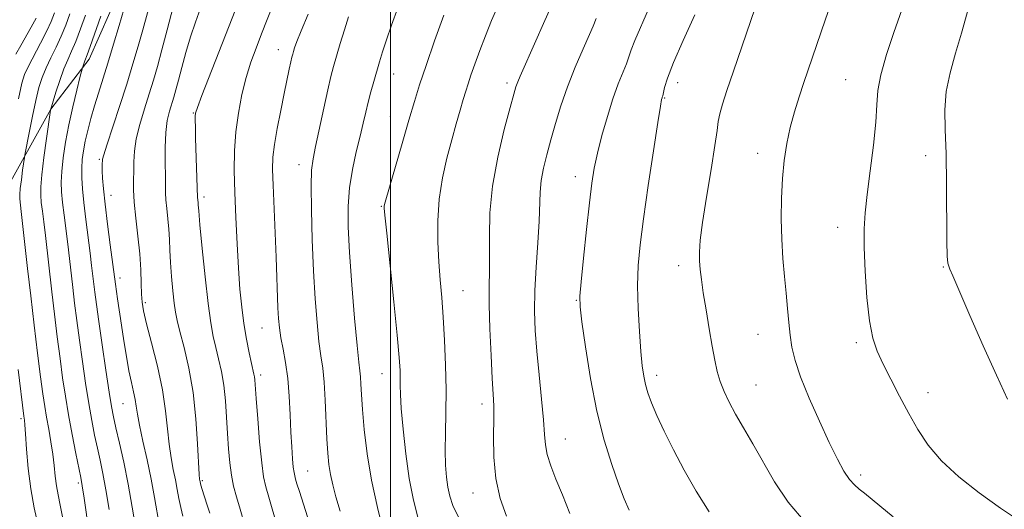
# Model space of a CAD drawing. Extents: x 2162300 to 2165200, y 289800 to 292700.
# Drawn here: x 2164420 to 2164633, y 291231 to 291337 of the extents above; entities that cross this region are included whole.
import ezdxf

# ---------------------------------------------------------------- set-up
doc = ezdxf.new("R2010")
doc.units = 0
doc.header["$MEASUREMENT"] = 0
for name, color, linetype, lineweight in [('BREAKLINE DTM HARD', 7, 'Continuous', 0), ('CONTOUR INDEX', 41, 'Continuous', 13), ('CONTOUR INTERMEDIATE', 44, 'Continuous', 0), ('GRID LINE', 7, 'Continuous', 0), ('SPOT ELEVATION DTM', 2, 'Continuous', 13)]:
    doc.layers.add(name, color=color, linetype=linetype, lineweight=lineweight)

msp = doc.modelspace()

# ---------------------------------------------------------------- linework, layer by layer
at = {"layer": 'BREAKLINE DTM HARD'}
msp.add_polyline3d([(2164483.8, 291442.41, 980.6), (2164470.84, 291418.71, 979.81), (2164460.2, 291398.3, 979.84), (2164452.86, 291378.54, 978.88), (2164447.83, 291359.76, 979.28), (2164441.5, 291343.29, 979.21), (2164434.84, 291328.14, 978.42), (2164426.55, 291317.29, 976.05), (2164415.25, 291297.21, 971.99), (2164412.52, 291276.11, 969.85), (2164410.11, 291250.06, 967.07), (2164403.44, 291231.61, 965.66), (2164400.42, 291219.42, 964.57), (2164395.41, 291205.58, 963.68), (2164390.41, 291191.42, 962.03), (2164380.44, 291173.65, 959.16), (2164374.8, 291168.39, 958.1)], dxfattribs=at)
at = {"layer": 'CONTOUR INDEX', "flags": 128}
for points, elevation in [([(2164580.741, 291344.506), (2164574.24, 291325.539), (2164572.816, 291321.346), (2164571.845, 291318.364), (2164571.255, 291316.28), (2164570.941, 291314.675), (2164570.677, 291312.707), (2164570.207, 291309.425), (2164569.367, 291304.273), (2164568.366, 291298.265), (2164567.504, 291292.808), (2164567.012, 291288.967), (2164566.842, 291286.429), (2164566.874, 291284.535), (2164567.015, 291282.685), (2164567.276, 291280.493), (2164567.694, 291277.63), (2164568.283, 291273.927), (2164568.958, 291269.859), (2164569.612, 291266.064), (2164570.171, 291263.019), (2164570.712, 291260.574), (2164571.349, 291258.419), (2164572.183, 291256.275), (2164573.271, 291253.977), (2164574.661, 291251.389), (2164576.38, 291248.396), (2164578.3881, 291244.963), (2164583.099, 291236.783), (2164586.044, 291232.325), (2164589.762, 291228.011)], 1010), ([(2164474.691, 291340.162), (2164472.105, 291333.577), (2164470.921, 291330.516), (2164469.828, 291327.472), (2164468.813, 291324.187), (2164467.879, 291320.479), (2164467.092, 291316.476), (2164466.535, 291312.385), (2164466.262, 291308.325), (2164466.222, 291304.071), (2164466.339, 291299.311), (2164466.543, 291293.884), (2164466.806, 291288.223), (2164467.109, 291282.91), (2164467.44, 291278.382), (2164467.826, 291274.499), (2164468.301, 291270.974), (2164468.875, 291267.618), (2164469.466, 291264.632), (2164469.965, 291262.316), (2164470.476, 291260.027), (2164470.573, 291259.471), (2164470.64, 291258.799), (2164470.938, 291254.738), (2164471.273, 291250.406), (2164471.6979, 291245.37), (2164472.143, 291240.88), (2164472.567, 291237.824), (2164473.042, 291235.651), (2164473.67, 291233.449), (2164475.489, 291227.198)], 990), ([(2164442.329, 291338.871), (2164441.317, 291335.419), (2164440.095, 291331.327), (2164438.857, 291327.274), (2164436.808, 291320.78), (2164435.961, 291318.016), (2164435.192, 291315.313), (2164434.521, 291312.726), (2164433.976, 291310.368), (2164433.579, 291308.305), (2164433.327, 291306.417), (2164433.208, 291304.539), (2164433.214, 291302.5), (2164433.355, 291300.095), (2164433.645, 291297.114), (2164434.079, 291293.478), (2164435.02, 291286.189), (2164435.349, 291283.548), (2164436.035, 291277.719), (2164436.375, 291275.116), (2164436.89, 291271.397), (2164437.615, 291266.352), (2164438.418, 291260.882), (2164439.128, 291256.168), (2164439.633, 291253.021), (2164440.06, 291250.781), (2164440.597, 291248.422), (2164441.379, 291245.134), (2164442.3201, 291240.985), (2164443.2839, 291236.261), (2164444.151, 291231.305), (2164444.875, 291226.696)], 980), ([(2164523.228, 291339.575), (2164521.9, 291336.474), (2164520.56, 291333.183), (2164519.329, 291329.977), (2164518.268, 291327.066), (2164517.421, 291324.643), (2164516.802, 291322.798), (2164516.297, 291321.198), (2164515.764, 291319.406), (2164515.084, 291317.065), (2164514.25, 291314.1419), (2164513.277, 291310.683), (2164512.214, 291306.745), (2164511.229, 291302.436), (2164510.5201, 291297.872), (2164510.229, 291293.1889), (2164510.269, 291288.591), (2164510.498, 291284.3), (2164510.792, 291280.42), (2164511.108, 291276.596), (2164511.423, 291272.357), (2164511.709, 291267.387), (2164511.925, 291261.991), (2164512.027, 291256.63), (2164511.994, 291251.6949), (2164511.906, 291247.309), (2164511.863, 291243.525), (2164511.9469, 291240.37), (2164512.15, 291237.76), (2164512.443, 291235.586), (2164512.84, 291233.683), (2164513.52, 291231.673), (2164514.707, 291229.126)], 1000), ([(2164423.374, 291336.971), (2164422.2799, 291335.015), (2164420.015, 291331.045), (2164418.94, 291329.202)], 970)]:
    msp.add_lwpolyline(points, dxfattribs=dict(at, elevation=elevation))
at = {"layer": 'CONTOUR INTERMEDIATE', "flags": 128}
for points, elevation in [([(2164633.336, 291362.63), (2164631.735, 291358.39), (2164628.5209, 291350.531), (2164627.1, 291346.611), (2164625.885, 291342.456), (2164624.767, 291338.125), (2164623.597, 291333.732), (2164622.3, 291329.383), (2164621.085, 291325.151), (2164620.234, 291321.104), (2164619.939, 291317.192), (2164620.025, 291312.906), (2164620.228, 291307.625), (2164620.337, 291301.066), (2164620.4, 291288.775), (2164620.484, 291285.499), (2164620.618, 291283.985), (2164620.787, 291283.351), (2164621.037, 291282.722), (2164621.669, 291281.246), (2164625.388, 291272.725), (2164628.27, 291266.182), (2164631.126, 291259.791), (2164633.494, 291254.653)], 1016), ([(2164469.4571, 291346.427), (2164459.21, 291320.252), (2164458.221, 291317.655), (2164457.837, 291316.455), (2164457.765, 291315.796), (2164457.763, 291314.918), (2164457.789, 291313.437), (2164457.854, 291311.065), (2164458.256, 291298.193), (2164458.368, 291297.134), (2164458.402, 291296.628), (2164458.508, 291295.299), (2164458.777, 291292.306), (2164459.266, 291287.194), (2164459.893, 291281.045), (2164460.539, 291275.327), (2164461.114, 291271.15), (2164461.649, 291268.193), (2164462.206, 291265.777), (2164462.819, 291263.319), (2164463.425, 291260.632), (2164463.936, 291257.624), (2164464.289, 291254.258), (2164464.528, 291250.7), (2164464.725, 291247.169), (2164464.942, 291243.856), (2164465.218, 291240.841), (2164465.584, 291238.174), (2164466.07, 291235.835), (2164466.698, 291233.517), (2164467.494, 291230.837), (2164468.451, 291227.561)], 988), ([(2164453.866, 291342.809), (2164451.714, 291334.484), (2164450.568, 291330.099), (2164449.597, 291326.5419), (2164448.723, 291323.546), (2164447.8081, 291320.611), (2164446.775, 291317.374), (2164445.77, 291314.0241), (2164444.999, 291310.887), (2164444.604, 291308.213), (2164444.476, 291305.942), (2164444.446, 291303.938), (2164444.389, 291302.028), (2164444.373, 291299.904), (2164444.513, 291297.22), (2164444.877, 291293.768), (2164445.346, 291289.876), (2164445.754, 291286.006), (2164445.978, 291282.556), (2164446.07, 291279.652), (2164446.124, 291277.353), (2164446.244, 291275.579), (2164446.5659, 291273.696), (2164447.237, 291270.931), (2164448.323, 291266.771), (2164449.573, 291261.747), (2164450.66, 291256.6501), (2164451.345, 291252.123), (2164451.75, 291248.226), (2164452.088, 291244.873), (2164452.524, 291241.973), (2164453.021, 291239.437), (2164453.495, 291237.17), (2164453.885, 291235.086), (2164454.237, 291233.1271), (2164454.624, 291231.242), (2164455.112, 291229.305)], 984), ([(2164612.375, 291343.717), (2164608.944, 291333.91), (2164607.343, 291329.095), (2164606.0901, 291324.705), (2164605.473, 291321.306), (2164605.24, 291318.237), (2164605.007, 291314.529), (2164604.488, 291309.547), (2164603.798, 291303.987), (2164603.148, 291298.881), (2164602.713, 291294.92), (2164602.509, 291291.439), (2164602.515, 291287.438), (2164602.71, 291282.257), (2164603.083, 291276.608), (2164603.626, 291271.547), (2164604.344, 291267.8241), (2164605.309, 291264.966), (2164606.6041, 291262.195), (2164608.273, 291258.914), (2164610.182, 291255.262), (2164612.1589, 291251.56), (2164614.12, 291248.052), (2164616.3511, 291244.678), (2164619.23, 291241.303), (2164623.006, 291237.837), (2164627.407, 291234.378), (2164632.032, 291231.069), (2164636.522, 291228.023)], 1014), ([(2164448.246, 291341.106), (2164446.449, 291334.485), (2164445.442, 291330.936), (2164444.29, 291327.079), (2164442.93, 291322.735), (2164441.365, 291317.893), (2164438.629, 291309.524), (2164437.971, 291307.408), (2164437.726, 291306.47), (2164437.68, 291306.07), (2164437.658, 291305.652), (2164437.642, 291304.994), (2164437.657, 291303.954), (2164437.731, 291302.38), (2164437.913, 291300.061), (2164438.257, 291296.769), (2164438.782, 291292.483), (2164439.3701, 291287.99), (2164440.489, 291279.488), (2164440.949, 291276.295), (2164441.796, 291270.619), (2164442.319, 291267.228), (2164442.874, 291263.828), (2164443.43, 291260.7459), (2164443.958, 291258.231), (2164444.416, 291256.22), (2164444.764, 291254.574), (2164444.994, 291253.097), (2164445.243, 291251.385), (2164445.684, 291248.978), (2164446.428, 291245.5779), (2164447.3449, 291241.521), (2164448.244, 291237.305), (2164448.975, 291233.37), (2164450.026, 291227.155)], 982), ([(2164595.654, 291341.139), (2164594.043, 291336.568), (2164589.47, 291323.103), (2164588.431, 291320.008), (2164587.404, 291316.717), (2164586.487, 291313.315), (2164585.761, 291309.851), (2164585.223, 291306.23), (2164584.852, 291302.3229), (2164584.629, 291298.062), (2164584.563, 291293.614), (2164584.667, 291289.206), (2164584.938, 291285.03), (2164585.299, 291281.134), (2164585.659, 291277.531), (2164585.9481, 291274.227), (2164586.201, 291271.207), (2164586.475, 291268.45), (2164586.855, 291265.856), (2164587.539, 291263.015), (2164588.752, 291259.435), (2164590.614, 291254.844), (2164592.821, 291249.836), (2164594.962, 291245.225), (2164596.717, 291241.65), (2164598.123, 291239.075), (2164599.306, 291237.292), (2164600.385, 291236.082), (2164601.452, 291235.178), (2164602.5911, 291234.299), (2164605.859, 291231.557), (2164608.764, 291229.217)], 1012), ([(2164427.3, 291338.1281), (2164426.5739, 291336.274), (2164425.618, 291334.205), (2164424.283, 291331.586), (2164421.589, 291326.474), (2164420.816, 291324.835), (2164420.258, 291322.937), (2164419.548, 291319.509)], 972), ([(2164430.654, 291337.888), (2164429.753, 291335.465), (2164428.758, 291333.078), (2164427.642, 291330.71), (2164426.505, 291328.408), (2164425.476, 291326.235), (2164424.646, 291324.181), (2164423.944, 291321.959), (2164423.259, 291319.209), (2164422.521, 291315.765), (2164421.816, 291312.226), (2164420.963, 291307.763), (2164420.804, 291306.837), (2164420.418, 291304.112), (2164420.142, 291302.056), (2164419.915, 291300.177), (2164419.805, 291298.872), (2164419.799, 291297.976), (2164419.866, 291297.186), (2164420.179, 291294.56), (2164420.482, 291291.91), (2164421.485, 291282.84), (2164422.158, 291276.94), (2164422.91, 291270.625), (2164423.658, 291264.547), (2164424.308, 291259.424), (2164424.796, 291255.741), (2164425.189, 291253.059), (2164425.587, 291250.702), (2164426.0571, 291248.143), (2164426.545, 291245.4279), (2164426.964, 291242.75), (2164427.258, 291240.265), (2164427.489, 291237.991), (2164427.746, 291235.91), (2164428.103, 291233.937), (2164428.5629, 291231.723), (2164429.112, 291228.853)], 974), ([(2164434.008, 291337.647), (2164432.932, 291334.656), (2164431.898, 291331.951), (2164431.001, 291329.835), (2164430.187, 291328.002), (2164429.363, 291325.995), (2164428.475, 291323.527), (2164427.629, 291320.981), (2164426.421, 291317.097), (2164425.56, 291310.98), (2164425.01, 291306.878), (2164424.557, 291303.129), (2164424.337, 291300.525), (2164424.326, 291298.738), (2164424.459, 291297.162), (2164424.683, 291295.279), (2164424.976, 291292.92), (2164425.328, 291290.003), (2164426.704, 291277.858), (2164427.285, 291272.99), (2164427.897, 291268.07), (2164428.502, 291263.4149), (2164429.078, 291259.231), (2164429.6739, 291255.2929), (2164430.353, 291251.2639), (2164431.145, 291246.971), (2164431.936, 291242.896), (2164432.986, 291237.66), (2164433.293, 291235.921), (2164433.699, 291233.243), (2164436.754, 291211.836)], 976), ([(2164458.935, 291339.114), (2164457.835, 291336.147), (2164456.747, 291332.921), (2164455.743, 291329.545), (2164454.865, 291326.313), (2164454.144, 291323.56), (2164453.591, 291321.51), (2164453.136, 291319.934), (2164452.184, 291316.855), (2164451.708, 291314.833), (2164451.368, 291312.249), (2164451.2399, 291309.054), (2164451.252, 291305.712), (2164451.299, 291302.81), (2164451.306, 291299.224), (2164451.384, 291297.707), (2164451.583, 291295.815), (2164451.838, 291293.631), (2164452.06, 291291.356), (2164452.1849, 291289.124), (2164452.2679, 291286.795), (2164452.39, 291284.164), (2164452.611, 291281.1369), (2164452.8971, 291278.062), (2164453.193, 291275.399), (2164453.476, 291273.414), (2164453.848, 291271.596), (2164454.447, 291269.237), (2164455.346, 291265.788), (2164456.371, 291261.322), (2164457.287, 291256.068), (2164457.912, 291250.361), (2164458.283, 291244.969), (2164458.62, 291238.369), (2164458.697, 291237.352), (2164458.745, 291237.034), (2164458.794, 291236.801), (2164458.923, 291236.321), (2164459.222, 291235.33), (2164460.349, 291231.74), (2164460.895, 291229.963)], 986), ([(2164482.209, 291337.834), (2164480.688, 291334.27), (2164479.763, 291331.9629), (2164479.273, 291330.598), (2164479.029, 291329.803), (2164478.863, 291329.217), (2164478.6929, 291328.556), (2164478.462, 291327.548), (2164478.118, 291325.96), (2164477.011, 291320.697), (2164476.249, 291317.012), (2164475.486, 291313.127), (2164474.885, 291309.64), (2164474.569, 291306.899), (2164474.499, 291304.274), (2164474.598, 291300.889), (2164475.242, 291285.337), (2164475.644, 291274.362), (2164475.776, 291272.06), (2164475.978, 291270.023), (2164476.306, 291267.914), (2164476.7869, 291265.444), (2164477.326, 291262.526), (2164477.799, 291259.1209), (2164478.116, 291255.259), (2164478.316, 291251.254), (2164478.471, 291247.488), (2164478.641, 291244.288), (2164478.82, 291241.753), (2164478.988, 291239.923), (2164479.135, 291238.774), (2164479.288, 291238.026), (2164479.484, 291237.333), (2164479.777, 291236.339), (2164480.295, 291234.657), (2164481.182, 291231.892), (2164482.5211, 291227.841)], 992), ([(2164501.609, 291339.211), (2164500.205, 291335.451), (2164499.113, 291332.269), (2164498.283, 291329.698), (2164497.6221, 291327.521), (2164496.3961, 291323.305), (2164495.7669, 291321.069), (2164495.176, 291318.835), (2164494.642, 291316.63), (2164494.0911, 291314.253), (2164493.427, 291311.448), (2164492.601, 291308.049), (2164491.764, 291304.238), (2164491.117, 291300.291), (2164490.818, 291296.33), (2164490.851, 291291.878), (2164491.156, 291286.31), (2164491.664, 291279.354), (2164492.249, 291272.156), (2164492.776, 291266.219), (2164493.138, 291262.617), (2164493.358, 291260.7139), (2164493.489, 291259.448), (2164493.586, 291257.888), (2164493.713, 291255.633), (2164493.937, 291252.413), (2164494.325, 291248.0649), (2164494.9531, 291242.839), (2164495.897, 291237.09), (2164497.169, 291231.236), (2164498.5189, 291225.94)], 996), ([(2164511.518, 291337.626), (2164509.556, 291332.058), (2164507.711, 291326.748), (2164506.317, 291322.595), (2164505.181, 291318.995), (2164503.981, 291314.963), (2164502.502, 291309.879), (2164499.013, 291297.74), (2164498.722, 291296.6851), (2164498.6529, 291296.346), (2164498.66, 291295.931), (2164498.803, 291294.3641), (2164499.198, 291290.503), (2164500.734, 291275.682), (2164501.459, 291268.438), (2164501.896, 291263.635), (2164502.088, 291260.847), (2164502.136, 291259.1371), (2164502.137, 291257.624), (2164502.1811, 291255.646), (2164502.356, 291252.599), (2164502.734, 291248.116), (2164503.31, 291242.7911), (2164504.064, 291237.456), (2164504.973, 291232.79), (2164506.016, 291228.848)], 998), ([(2164534.698, 291339.352), (2164533.088, 291335.837), (2164531.433, 291332.095), (2164528.071, 291324.442), (2164527.542, 291323.189), (2164527.152, 291322.126), (2164526.682, 291320.546), (2164525.882, 291317.646), (2164524.616, 291312.908), (2164523.2011, 291306.951), (2164522.069, 291300.681), (2164521.531, 291294.874), (2164521.424, 291289.803), (2164521.464, 291285.6129), (2164521.433, 291282.276), (2164521.369, 291279.07), (2164521.376, 291275.099), (2164521.527, 291269.817), (2164521.771, 291264.084), (2164522.029, 291259.111), (2164522.23, 291255.723), (2164522.348, 291253.203), (2164522.364, 291250.446), (2164522.303, 291246.635), (2164522.365, 291242.097), (2164522.791, 291237.446), (2164523.751, 291233.18), (2164525.129, 291229.342)], 1002), ([(2164555.818, 291338.947), (2164552.878, 291332.151), (2164552.093, 291330.133), (2164551.584, 291328.628), (2164551.061, 291327.14), (2164549.304, 291322.753), (2164548.156, 291319.575), (2164546.936, 291315.708), (2164545.771, 291311.593), (2164544.797, 291307.78), (2164544.102, 291304.576), (2164543.573, 291301.307), (2164543.0459, 291297.055), (2164542.41, 291291.303), (2164541.761, 291285.1309), (2164541.244, 291280.019), (2164540.988, 291276.911), (2164541.042, 291274.604), (2164541.435, 291271.36), (2164542.187, 291265.936), (2164543.269, 291259.0701), (2164544.641, 291251.995), (2164546.237, 291245.74), (2164547.883, 291240.511), (2164549.3771, 291236.306), (2164550.584, 291233.08), (2164551.636, 291230.601)], 1006), ([(2164565.831, 291337.706), (2164563.339, 291332.181), (2164561.236, 291327.3719), (2164559.942, 291324.034), (2164559.311, 291321.994), (2164558.913, 291320.218), (2164558.829, 291319.902), (2164558.769, 291319.723), (2164558.684, 291319.364), (2164558.44, 291317.947), (2164557.8821, 291314.451), (2164556.928, 291308.311), (2164555.784, 291300.788), (2164554.7339, 291293.595), (2164554.002, 291288.004), (2164553.601, 291283.505), (2164553.488, 291279.1451), (2164553.613, 291274.25), (2164553.883, 291269.274), (2164554.199, 291264.953), (2164554.49, 291261.82), (2164554.794, 291259.593), (2164555.177, 291257.788), (2164555.714, 291255.958), (2164556.505, 291253.816), (2164557.657, 291251.1139), (2164559.247, 291247.681), (2164561.24, 291243.656), (2164563.57, 291239.258), (2164566.167, 291234.71), (2164568.95, 291230.259)], 1008), ([(2164437.362, 291337.407), (2164435.038, 291330.824), (2164434.383, 291329.033), (2164433.887, 291327.759), (2164433.729, 291327.32), (2164433.378, 291326.224), (2164432.826, 291324.118), (2164432.13, 291321.408), (2164431.257, 291317.834), (2164430.393, 291313.93), (2164429.694, 291310.17), (2164429.191, 291306.7641), (2164428.886, 291303.863), (2164428.7771, 291301.521), (2164428.841, 291299.417), (2164429.052, 291297.138), (2164429.381, 291294.379), (2164430.174, 291288.096), (2164430.539, 291285.011), (2164431.251, 291278.775), (2164431.6601, 291275.354), (2164432.136, 291271.593), (2164432.696, 291267.406), (2164433.347, 291262.792), (2164434.046, 291258.088), (2164434.741, 291253.7161), (2164435.389, 291249.996), (2164435.998, 291246.838), (2164436.589, 291244.051), (2164437.181, 291241.408), (2164437.794, 291238.544), (2164438.447, 291235.06), (2164439.144, 291230.757)], 978), ([(2164490.9109, 291337.237), (2164490.036, 291334.472), (2164489.14, 291331.471), (2164487.71, 291326.522), (2164487.136, 291324.348), (2164486.461, 291321.489), (2164485.584, 291317.51), (2164483.808, 291309.258), (2164483.246, 291306.5659), (2164482.939, 291304.152), (2164482.834, 291300.7621), (2164482.886, 291295.52), (2164483.065, 291289.053), (2164483.345, 291282.362), (2164483.704, 291276.307), (2164484.112, 291271.165), (2164484.541, 291267.066), (2164484.963, 291263.994), (2164485.349, 291261.3269), (2164485.669, 291258.294), (2164485.905, 291254.375), (2164486.242, 291246.055), (2164486.421, 291242.931), (2164486.663, 291240.48), (2164487.012, 291238.316), (2164487.5111, 291236.083), (2164488.209, 291233.532), (2164489.153, 291230.446)], 994), ([(2164544.5211, 291336.93), (2164543.8571, 291335.262), (2164543.072, 291333.436), (2164541.708, 291330.361), (2164540.003, 291326.4081), (2164538.299, 291322.141), (2164536.866, 291318.033), (2164535.694, 291314.199), (2164534.7, 291310.665), (2164533.825, 291307.448), (2164533.113, 291304.529), (2164532.628, 291301.88), (2164532.399, 291299.393), (2164532.158, 291293.076), (2164531.867, 291288.419), (2164531.516, 291283.178), (2164531.249, 291278.079), (2164531.183, 291273.631), (2164531.327, 291269.464), (2164531.665, 291264.991), (2164532.157, 291259.858), (2164532.683, 291254.648), (2164533.099, 291250.175), (2164533.326, 291247.009), (2164533.526, 291244.728), (2164533.9281, 291242.662), (2164534.704, 291240.249), (2164535.821, 291237.348), (2164537.1941, 291233.923), (2164538.825, 291229.9441)], 1004), ([(2164419.419, 291261.024), (2164420.685, 291250.923), (2164420.8209, 291250.055), (2164420.918, 291249.103), (2164421.063, 291247.132), (2164421.281, 291243.839), (2164421.628, 291239.669), (2164422.166, 291235.2499), (2164422.922, 291231.1059), (2164423.775, 291227.327)], 972)]:
    msp.add_lwpolyline(points, dxfattribs=dict(at, elevation=elevation))
at = {"layer": 'GRID LINE', "flags": 128}
msp.add_lwpolyline([(2164500, 292500), (2164500, 290000)], dxfattribs=at)
at = {"layer": 'SPOT ELEVATION DTM'}
for p in [(2164475.77, 291330.18, 991.3), (2164500.72, 291324.94, 996.8), (2164525.19, 291322.96, 1001.6), (2164562.14, 291323.07, 1008.6), (2164598.49, 291323.67, 1013.1), (2164559.3, 291319.73, 1008.1), (2164457.32, 291316.47, 987.9), (2164499.98, 291315.78, 997.2), (2164437.02, 291306.47, 981.8), (2164579.45, 291307.73, 1011.4), (2164615.83, 291307.22, 1015.3), (2164480.23, 291305.31, 993.4), (2164540.02, 291302.72, 1005.4), (2164439.52, 291298.66, 982.7), (2164459.63, 291298.29, 988.4), (2164498.06, 291296.27, 997.9), (2164596.74, 291291.78, 1013.4), (2164562.34, 291283.49, 1009.5), (2164619.63, 291283.21, 1015.9), (2164441.48, 291280.84, 982.5), (2164515.73, 291278.04, 1000.9), (2164540.21, 291276, 1005.9), (2164446.95, 291275.46, 984.3), (2164472.2, 291269.98, 991.1), (2164579.55, 291268.67, 1011.2), (2164600.82, 291266.85, 1013.7), (2164471.9, 291259.84, 990.4), (2164498.18, 291260.14, 997.2), (2164557.63, 291259.74, 1008.5), (2164579.08, 291257.67, 1010.9), (2164616.3, 291256, 1014.6), (2164442.11, 291253.64, 981.1), (2164519.81, 291253.61, 1001.5), (2164420.03, 291250.44, 971.7), (2164537.85, 291246, 1004.8), (2164482.1, 291239.08, 992.9), (2164601.71, 291238.23, 1012.4), (2164432.49, 291236.47, 975.7), (2164459.27, 291237.02, 986.2), (2164517.89, 291234.37, 1001.3)]:
    msp.add_point(p, dxfattribs=at)

doc.saveas('drawing.dxf')
